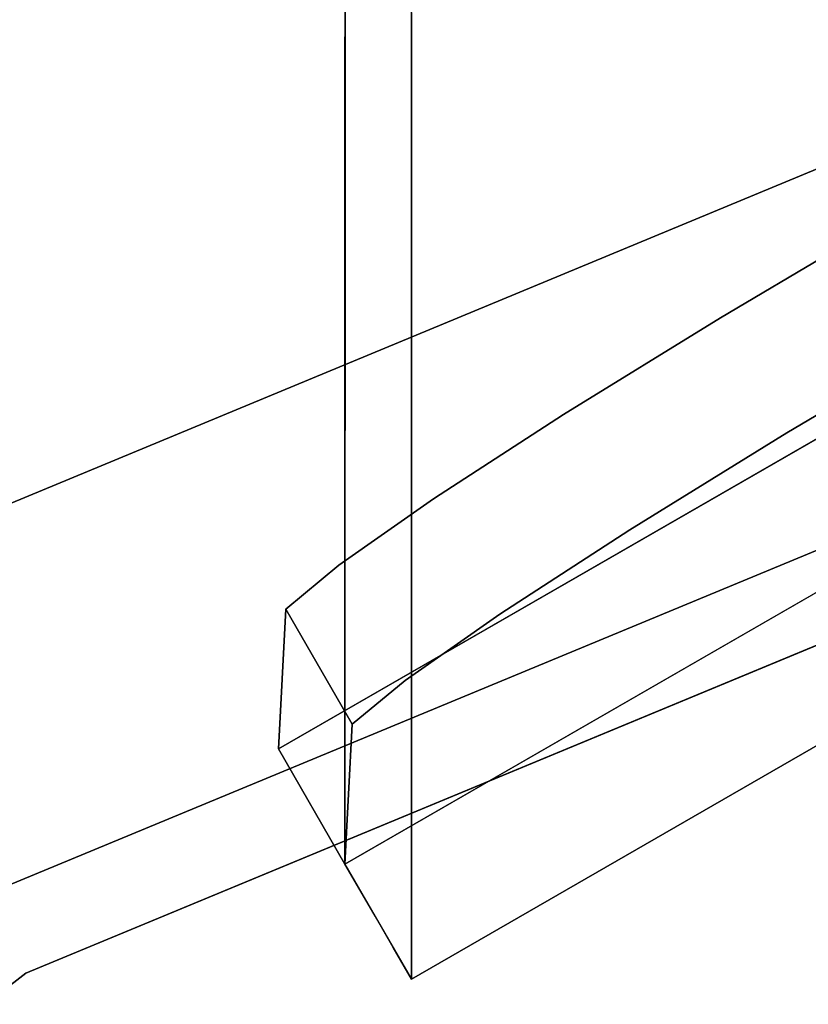
# Model space of a CAD drawing. Units: inches. Extents: x -8.2 to 12.7, y -10 to 8.2.
# Drawn here: x -3.2 to -2.5, y 5.4 to 6.3 of the extents above; entities that cross this region are included whole.
import ezdxf

# ---------------------------------------------------------------- set-up
doc = ezdxf.new("R2010")
doc.units = ezdxf.units.IN
doc.header["$MEASUREMENT"] = 0
doc.layers.add('SEAT-LEG', color=5, linetype='Continuous')
doc.layers.add('SEAT-TOPWOOD', color=5, linetype='Continuous')

msp = doc.modelspace()

# ---------------------------------------------------------------- linework, layer by layer
at = {"layer": 'SEAT-LEG'}
for points, invisible_edges in [([(-2.16213, 6.11602, 26.57224), (-1.66478, 8.22221, 0.29528), (-2.86616, 7.53028, 0.29528)], 13), ([(-2.7762, 7.44604, 0.29528), (-1.58632, 8.13134, 0.29528), (-1.58632, 6.1533, 28.85827)], 12), ([(-2.86637, 5.55211, 28.85827), (-2.85993, 5.67603, 27.12231), (-2.86616, 7.53028, 0.29528)], 2), ([(-2.32035, 6.02561, 26.56197), (-2.16213, 6.11602, 26.57224), (-2.86616, 7.53028, 0.29528)], 14), ([(-2.61348, 5.84865, 26.67942), (-2.4742, 5.93447, 26.59851), (-2.86616, 7.53028, 0.29528)], 14), ([(-2.32035, 6.02561, 26.56197), (-2.86616, 7.53028, 0.29528), (-2.4742, 5.93447, 26.59851)], 3), ([(-2.81296, 5.715, 26.9503), (-2.72895, 5.77384, 26.79933), (-2.86616, 7.53028, 0.29528)], 14), ([(-2.81296, 5.715, 26.9503), (-2.86616, 7.53028, 0.29528), (-2.85993, 5.67603, 27.12231)], 3), ([(-2.61348, 5.84865, 26.67942), (-2.86616, 7.53028, 0.29528), (-2.72895, 5.77384, 26.79933)], 3), ([(-2.7762, 7.44604, 0.29528), (-1.58632, 6.1533, 28.85827), (-2.80732, 7.42812, 0.29528)], 3), ([(-2.80732, 5.45007, 28.85827), (-2.80732, 7.42812, 0.29528), (-1.58632, 6.1533, 28.85827)], 2), ([(-2.92522, 5.65427, 28.86534), (-1.704, 6.35762, 28.86534), (-2.32636, 6.04455, 28.2102)], 14), ([(-2.85018, 6.29345, 17.7513), (-2.86629, 6.34028, 17.4777), (-2.85133, 6.3205, 17.38953)], 15), ([(-2.86629, 6.34028, 17.4777), (-2.85018, 6.29345, 17.7513), (-2.86629, 6.32483, 17.70085)], 3), ([(-2.80732, 6.29236, 16.69566), (-2.83528, 6.32572, 16.91285), (-2.83484, 6.34079, 16.68426)], 15), ([(-2.83484, 6.34079, 16.68426), (-2.80732, 6.3074, 16.47847), (-2.80732, 6.29236, 16.69566)], 13), ([(-2.86629, 6.30938, 17.924), (-2.86629, 6.32483, 17.70085), (-2.85018, 6.29345, 17.7513)], 14), ([(-2.84783, 6.33152, 17.14298), (-2.83386, 6.29319, 17.34722), (-2.85133, 6.3205, 17.38953)], 15), ([(-2.82525, 6.29374, 17.12393), (-2.83386, 6.29319, 17.34722), (-2.84783, 6.33152, 17.14298)], 15), ([(-2.82525, 6.29374, 17.12393), (-2.84783, 6.33152, 17.14298), (-2.83528, 6.32572, 16.91285)], 15), ([(-2.83528, 6.32572, 16.91285), (-2.80732, 6.29236, 16.69566), (-2.80732, 6.27731, 16.91285)], 13), ([(-2.80732, 6.27731, 16.91285), (-2.82525, 6.29374, 17.12393), (-2.83528, 6.32572, 16.91285)], 15), ([(-2.85018, 6.29345, 17.7513), (-2.85133, 6.3205, 17.38953), (-2.84024, 6.28918, 17.56453)], 15), ([(-2.84024, 6.28918, 17.56453), (-2.85133, 6.3205, 17.38953), (-2.83386, 6.29319, 17.34722)], 15), ([(-2.86629, 6.30938, 17.924), (-2.8441, 6.26614, 17.99346), (-2.86629, 6.29392, 18.14715)], 3), ([(-2.8441, 6.26614, 17.99346), (-2.86629, 6.30938, 17.924), (-2.85018, 6.29345, 17.7513)], 15), ([(-2.85083, 6.26368, 18.19728), (-2.8663, 6.27847, 18.37029), (-2.86629, 6.29392, 18.14715)], 13), ([(-2.8441, 6.26614, 17.99346), (-2.85083, 6.26368, 18.19728), (-2.86629, 6.29392, 18.14715)], 15), ([(-2.8441, 6.26614, 17.99346), (-2.85018, 6.29345, 17.7513), (-2.83383, 6.26304, 17.7816)], 15), ([(-2.84024, 6.28918, 17.56453), (-2.83383, 6.26304, 17.7816), (-2.85018, 6.29345, 17.7513)], 15), ([(-2.82378, 6.26277, 17.53431), (-2.84024, 6.28918, 17.56453), (-2.83386, 6.29319, 17.34722)], 15), ([(-2.84024, 6.28918, 17.56453), (-2.82378, 6.26277, 17.53431), (-2.83383, 6.26304, 17.7816)], 15), ([(-2.83386, 6.29319, 17.34722), (-2.82525, 6.29374, 17.12393), (-2.80732, 6.24723, 17.34722)], 15), ([(-2.83386, 6.29319, 17.34722), (-2.80732, 6.24723, 17.34722), (-2.82378, 6.26277, 17.53431)], 15), ([(-2.80732, 6.27731, 16.91285), (-2.80732, 6.26227, 17.13003), (-2.82525, 6.29374, 17.12393)], 14), ([(-2.80732, 6.24723, 17.34722), (-2.82525, 6.29374, 17.12393), (-2.80732, 6.26227, 17.13003)], 3), ([(-2.8663, 6.26301, 18.59344), (-2.8663, 6.27847, 18.37029), (-2.84885, 6.24055, 18.48187)], 14), ([(-2.8663, 6.27847, 18.37029), (-2.85083, 6.26368, 18.19728), (-2.84885, 6.24055, 18.48187)], 15), ([(-2.85111, 6.22651, 18.74108), (-2.8663, 6.26301, 18.59344), (-2.84885, 6.24055, 18.48187)], 15), ([(-2.8663, 6.24756, 18.81659), (-2.8663, 6.26301, 18.59344), (-2.85111, 6.22651, 18.74108)], 14), ([(-2.85083, 6.26368, 18.19728), (-2.8441, 6.26614, 17.99346), (-2.83502, 6.23502, 18.21598)], 15), ([(-2.83502, 6.23502, 18.21598), (-2.84885, 6.24055, 18.48187), (-2.85083, 6.26368, 18.19728)], 15), ([(-2.83502, 6.23502, 18.21598), (-2.8441, 6.26614, 17.99346), (-2.82715, 6.23616, 18.00281)], 15), ([(-2.83383, 6.26304, 17.7816), (-2.82715, 6.23616, 18.00281), (-2.8441, 6.26614, 17.99346)], 15), ([(-2.82378, 6.26277, 17.53431), (-2.80732, 6.21715, 17.7816), (-2.83383, 6.26304, 17.7816)], 15), ([(-2.80732, 6.21715, 17.7816), (-2.82715, 6.23616, 18.00281), (-2.83383, 6.26304, 17.7816)], 15), ([(-2.80732, 6.23219, 17.56441), (-2.80732, 6.21715, 17.7816), (-2.82378, 6.26277, 17.53431)], 14), ([(-2.80732, 6.24723, 17.34722), (-2.80732, 6.23219, 17.56441), (-2.82378, 6.26277, 17.53431)], 14), ([(-1.64516, 6.25546, 28.85827), (-2.86637, 5.55211, 28.85827), (-2.80732, 5.45007, 28.85827), (-1.58632, 6.1533, 28.85827)], 8), ([(-2.85027, 6.20607, 19.01502), (-2.8663, 6.24756, 18.81659), (-2.85111, 6.22651, 18.74108)], 15), ([(-2.8663, 6.24756, 18.81659), (-2.85027, 6.20607, 19.01502), (-2.8663, 6.2321, 19.03974)], 3), ([(-2.84885, 6.24055, 18.48187), (-2.83385, 6.20291, 18.65036), (-2.85111, 6.22651, 18.74108)], 15), ([(-2.83392, 6.21809, 18.43289), (-2.83385, 6.20291, 18.65036), (-2.84885, 6.24055, 18.48187)], 15), ([(-2.83392, 6.21809, 18.43289), (-2.84885, 6.24055, 18.48187), (-2.83502, 6.23502, 18.21598)], 15), ([(-2.8663, 6.21665, 19.26289), (-2.8663, 6.2321, 19.03974), (-2.85027, 6.20607, 19.01502)], 14), ([(-2.82715, 6.23616, 18.00281), (-2.80732, 6.18707, 18.21598), (-2.83502, 6.23502, 18.21598)], 15), ([(-2.80732, 6.18707, 18.21598), (-2.83392, 6.21809, 18.43289), (-2.83502, 6.23502, 18.21598)], 15), ([(-2.80732, 6.21715, 17.7816), (-2.80732, 6.20211, 17.99879), (-2.82715, 6.23616, 18.00281)], 14), ([(-2.82715, 6.23616, 18.00281), (-2.80732, 6.20211, 17.99879), (-2.80732, 6.18707, 18.21598)], 13), ([(-2.85111, 6.22651, 18.74108), (-2.83804, 6.19525, 18.86576), (-2.85027, 6.20607, 19.01502)], 15), ([(-2.83804, 6.19525, 18.86576), (-2.85111, 6.22651, 18.74108), (-2.83385, 6.20291, 18.65036)], 15), ([(-2.85027, 6.20607, 19.01502), (-2.84843, 6.18253, 19.30894), (-2.8663, 6.21665, 19.26289)], 15), ([(-2.84843, 6.18253, 19.30894), (-2.8663, 6.20119, 19.48604), (-2.8663, 6.21665, 19.26289)], 13), ([(-2.80732, 6.18707, 18.21598), (-2.80732, 6.17203, 18.43317), (-2.83392, 6.21809, 18.43289)], 14), ([(-2.83385, 6.20291, 18.65036), (-2.83392, 6.21809, 18.43289), (-2.80732, 6.17203, 18.43317)], 15), ([(-2.83491, 6.17466, 19.08474), (-2.84843, 6.18253, 19.30894), (-2.85027, 6.20607, 19.01502)], 15), ([(-2.85027, 6.20607, 19.01502), (-2.83804, 6.19525, 18.86576), (-2.83491, 6.17466, 19.08474)], 15), ([(-2.83385, 6.20291, 18.65036), (-2.8227, 6.16386, 18.93553), (-2.83804, 6.19525, 18.86576)], 15), ([(-2.83385, 6.20291, 18.65036), (-2.80732, 6.17203, 18.43317), (-2.80732, 6.15699, 18.65036)], 13), ([(-2.80732, 6.15699, 18.65036), (-2.8227, 6.16386, 18.93553), (-2.83385, 6.20291, 18.65036)], 15), ([(-2.85126, 6.17271, 19.52148), (-2.86631, 6.18574, 19.70918), (-2.8663, 6.20119, 19.48604)], 13), ([(-2.8663, 6.20119, 19.48604), (-2.84843, 6.18253, 19.30894), (-2.85126, 6.17271, 19.52148)], 15), ([(-2.83804, 6.19525, 18.86576), (-2.8227, 6.16386, 18.93553), (-2.83491, 6.17466, 19.08474)], 15), ([(-2.84941, 6.15463, 19.73618), (-2.86631, 6.17029, 19.93233), (-2.86631, 6.18574, 19.70918)], 13), ([(-2.86631, 6.18574, 19.70918), (-2.85126, 6.17271, 19.52148), (-2.84941, 6.15463, 19.73618)], 15), ([(-2.83383, 6.14271, 19.51912), (-2.85126, 6.17271, 19.52148), (-2.84843, 6.18253, 19.30894)], 15), ([(-2.82518, 6.1431, 19.29735), (-2.84843, 6.18253, 19.30894), (-2.83491, 6.17466, 19.08474)], 15), ([(-2.84843, 6.18253, 19.30894), (-2.82518, 6.1431, 19.29735), (-2.83383, 6.14271, 19.51912)], 15), ([(-2.84894, 6.139, 19.95018), (-2.86631, 6.17029, 19.93233), (-2.84941, 6.15463, 19.73618)], 15), ([(-2.84894, 6.139, 19.95018), (-2.86631, 6.15483, 20.15548), (-2.86631, 6.17029, 19.93233)], 13), ([(-2.85126, 6.17271, 19.52148), (-2.83383, 6.14271, 19.51912), (-2.84941, 6.15463, 19.73618)], 15), ([(-2.82518, 6.1431, 19.29735), (-2.83491, 6.17466, 19.08474), (-2.8227, 6.16386, 18.93553)], 15), ([(-2.82518, 6.1431, 19.29735), (-2.8227, 6.16386, 18.93553), (-2.80732, 6.12691, 19.08474)], 15), ([(-2.80732, 6.15699, 18.65036), (-2.80732, 6.14195, 18.86755), (-2.8227, 6.16386, 18.93553)], 14), ([(-2.8227, 6.16386, 18.93553), (-2.80732, 6.14195, 18.86755), (-2.80732, 6.12691, 19.08474)], 13), ([(-2.85025, 6.12649, 20.16349), (-2.86631, 6.13938, 20.37863), (-2.86631, 6.15483, 20.15548)], 13), ([(-2.84894, 6.139, 19.95018), (-2.85025, 6.12649, 20.16349), (-2.86631, 6.15483, 20.15548)], 15), ([(-2.825, 6.11237, 19.73638), (-2.84941, 6.15463, 19.73618), (-2.83383, 6.14271, 19.51912)], 15), ([(-2.84894, 6.139, 19.95018), (-2.84941, 6.15463, 19.73618), (-2.83385, 6.11266, 19.9535)], 15), ([(-2.84941, 6.15463, 19.73618), (-2.825, 6.11237, 19.73638), (-2.83385, 6.11266, 19.9535)], 15), ([(-2.82518, 6.1431, 19.29735), (-2.80732, 6.09682, 19.51912), (-2.83383, 6.14271, 19.51912)], 15), ([(-2.80732, 6.09682, 19.51912), (-2.825, 6.11237, 19.73638), (-2.83383, 6.14271, 19.51912)], 15), ([(-2.80732, 6.11187, 19.30193), (-2.80732, 6.09682, 19.51912), (-2.82518, 6.1431, 19.29735)], 14), ([(-2.80732, 6.11187, 19.30193), (-2.82518, 6.1431, 19.29735), (-2.80732, 6.12691, 19.08474)], 3), ([(-2.86631, 6.12392, 20.60178), (-2.86631, 6.13938, 20.37863), (-2.85073, 6.10468, 20.4902)], 14), ([(-2.85025, 6.12649, 20.16349), (-2.85073, 6.10468, 20.4902), (-2.86631, 6.13938, 20.37863)], 15), ([(-2.83385, 6.11266, 19.9535), (-2.85025, 6.12649, 20.16349), (-2.84894, 6.139, 19.95018)], 15), ([(-2.84448, 6.07688, 20.73546), (-2.86631, 6.10847, 20.82493), (-2.86631, 6.12392, 20.60178)], 13), ([(-2.85073, 6.10468, 20.4902), (-2.84448, 6.07688, 20.73546), (-2.86631, 6.12392, 20.60178)], 15), ([(-2.83483, 6.08427, 20.38788), (-2.85073, 6.10468, 20.4902), (-2.85025, 6.12649, 20.16349)], 15), ([(-2.83483, 6.08427, 20.38788), (-2.85025, 6.12649, 20.16349), (-2.82517, 6.08231, 20.17484)], 15), ([(-2.85025, 6.12649, 20.16349), (-2.83385, 6.11266, 19.9535), (-2.82517, 6.08231, 20.17484)], 15), ([(-2.31705, 6.06891, 27.93585), (-2.37919, 6.12778, 26.56905), (-2.53304, 6.03664, 26.60559)], 13), ([(-2.32035, 6.02561, 26.56197), (-2.4742, 5.93447, 26.59851), (-2.53304, 6.03664, 26.60559), (-2.37919, 6.12778, 26.56905)], 10), ([(-2.83891, 6.0456, 21.04808), (-2.86632, 6.09301, 21.04808), (-2.86631, 6.10847, 20.82493)], 13), ([(-2.83891, 6.0456, 21.04808), (-2.86631, 6.10847, 20.82493), (-2.84448, 6.07688, 20.73546)], 15), ([(-2.825, 6.11237, 19.73638), (-2.80732, 6.06674, 19.9535), (-2.83385, 6.11266, 19.9535)], 15), ([(-2.80732, 6.06674, 19.9535), (-2.82517, 6.08231, 20.17484), (-2.83385, 6.11266, 19.9535)], 15), ([(-2.80732, 6.09682, 19.51912), (-2.80732, 6.08178, 19.73631), (-2.825, 6.11237, 19.73638)], 14), ([(-2.80732, 6.06674, 19.9535), (-2.825, 6.11237, 19.73638), (-2.80732, 6.08178, 19.73631)], 3), ([(-2.84448, 6.07688, 20.73546), (-2.85073, 6.10468, 20.4902), (-2.82901, 6.05805, 20.62108)], 15), ([(-2.85073, 6.10468, 20.4902), (-2.83483, 6.08427, 20.38788), (-2.82901, 6.05805, 20.62108)], 15), ([(-2.83891, 6.0456, 21.04808), (-2.86632, 6.07756, 21.27122), (-2.86632, 6.09301, 21.04808)], 13), ([(-2.82517, 6.08231, 20.17484), (-2.80732, 6.03666, 20.38788), (-2.83483, 6.08427, 20.38788)], 15), ([(-2.80732, 6.03666, 20.38788), (-2.82901, 6.05805, 20.62108), (-2.83483, 6.08427, 20.38788)], 15), ([(-2.80732, 6.06674, 19.9535), (-2.80732, 6.0517, 20.17069), (-2.82517, 6.08231, 20.17484)], 14), ([(-2.80732, 6.03666, 20.38788), (-2.82517, 6.08231, 20.17484), (-2.80732, 6.0517, 20.17069)], 3), ([(-2.83891, 6.0456, 21.04808), (-2.84621, 6.03281, 21.41515), (-2.86632, 6.07756, 21.27122)], 15), ([(-2.86632, 6.0621, 21.49437), (-2.86632, 6.07756, 21.27122), (-2.84621, 6.03281, 21.41515)], 14), ([(-2.82337, 6.03207, 20.85517), (-2.83891, 6.0456, 21.04808), (-2.84448, 6.07688, 20.73546)], 15), ([(-2.82901, 6.05805, 20.62108), (-2.82337, 6.03207, 20.85517), (-2.84448, 6.07688, 20.73546)], 15), ([(-2.91877, 5.7782, 27.12939), (-2.31705, 6.06891, 27.93585), (-2.8718, 5.81716, 26.95738)], 3), ([(-2.35876, 6.04454, 27.94086), (-2.31705, 6.06891, 27.93585), (-2.91877, 5.7782, 27.12939)], 14), ([(-2.31705, 6.06891, 27.93585), (-2.78779, 5.876, 26.80641), (-2.8718, 5.81716, 26.95738)], 13), ([(-2.86632, 6.04665, 21.71752), (-2.86632, 6.0621, 21.49437), (-2.85049, 6.01848, 21.72877), (-2.86632, 6.03119, 21.94067)], 6), ([(-2.85049, 6.01848, 21.72877), (-2.86632, 6.0621, 21.49437), (-2.84621, 6.03281, 21.41515)], 15), ([(-2.78779, 5.876, 26.80641), (-2.31705, 6.06891, 27.93585), (-2.67232, 5.95082, 26.68649)], 3), ([(-2.67232, 5.95082, 26.68649), (-2.31705, 6.06891, 27.93585), (-2.53304, 6.03664, 26.60559)], 3), ([(-2.80732, 6.03666, 20.38788), (-2.80732, 6.02162, 20.60507), (-2.82901, 6.05805, 20.62108)], 14), ([(-2.80732, 6.02162, 20.60507), (-2.82337, 6.03207, 20.85517), (-2.82901, 6.05805, 20.62108)], 15), ([(-2.32636, 6.04455, 28.2102), (-2.36663, 6.02216, 28.19862), (-2.92522, 5.65427, 28.86534)], 14), ([(-2.35876, 6.04454, 27.94086), (-2.91877, 5.7782, 27.12939), (-2.39651, 6.02128, 27.96286)], 3), ([(-2.83891, 6.0456, 21.04808), (-2.82297, 6.0111, 21.14804), (-2.84621, 6.03281, 21.41515)], 15), ([(-2.82337, 6.03207, 20.85517), (-2.82297, 6.0111, 21.14804), (-2.83891, 6.0456, 21.04808)], 15), ([(-2.4742, 5.93447, 26.59851), (-2.61348, 5.84865, 26.67942), (-2.67232, 5.95082, 26.68649), (-2.53304, 6.03664, 26.60559)], 10), ([(-2.85028, 5.99157, 22.11221), (-2.86632, 6.03119, 21.94067), (-2.84124, 5.98984, 21.9114)], 15), ([(-2.86632, 6.03119, 21.94067), (-2.85049, 6.01848, 21.72877), (-2.84124, 5.98984, 21.9114)], 15), ([(-2.85028, 5.99157, 22.11221), (-2.86632, 6.01574, 22.16382), (-2.86632, 6.03119, 21.94067)], 13), ([(-2.83486, 5.99406, 21.69101), (-2.85049, 6.01848, 21.72877), (-2.84621, 6.03281, 21.41515)], 15), ([(-2.84621, 6.03281, 21.41515), (-2.82672, 5.99746, 21.4387), (-2.83486, 5.99406, 21.69101)], 15), ([(-2.82672, 5.99746, 21.4387), (-2.84621, 6.03281, 21.41515), (-2.82297, 6.0111, 21.14804)], 15), ([(-2.82297, 6.0111, 21.14804), (-2.82337, 6.03207, 20.85517), (-2.80732, 5.99154, 21.03944)], 15), ([(-2.82337, 6.03207, 20.85517), (-2.80732, 6.02162, 20.60507), (-2.80732, 6.00658, 20.82226)], 13), ([(-2.80732, 6.00658, 20.82226), (-2.80732, 5.99154, 21.03944), (-2.82337, 6.03207, 20.85517)], 14), ([(-2.36663, 6.02216, 28.19862), (-2.40158, 6.00387, 28.17208), (-2.92522, 5.65427, 28.86534)], 14), ([(-2.91877, 5.7782, 27.12939), (-2.42365, 6.00326, 27.9973), (-2.39651, 6.02128, 27.96286)], 13), ([(-2.84124, 5.98984, 21.9114), (-2.85049, 6.01848, 21.72877), (-2.83486, 5.99406, 21.69101)], 15), ([(-2.86633, 6.00029, 22.38697), (-2.86632, 6.01574, 22.16382), (-2.84585, 5.96834, 22.33686)], 14), ([(-2.86632, 6.01574, 22.16382), (-2.85028, 5.99157, 22.11221), (-2.84585, 5.96834, 22.33686)], 15), ([(-2.82672, 5.99746, 21.4387), (-2.82297, 6.0111, 21.14804), (-2.80732, 5.9765, 21.25664)], 15), ([(-2.80732, 5.9765, 21.25664), (-2.82297, 6.0111, 21.14804), (-2.80732, 5.99154, 21.03944)], 3), ([(-2.42703, 5.99186, 28.13373), (-2.92522, 5.65427, 28.86534), (-2.40158, 6.00387, 28.17208)], 3), ([(-2.91877, 5.7782, 27.12939), (-2.43875, 5.99155, 28.04082), (-2.42365, 6.00326, 27.9973)], 13), ([(-2.92522, 5.65427, 28.86534), (-2.42703, 5.99186, 28.13373), (-2.43993, 5.98759, 28.08821)], 13), ([(-2.86633, 6.00029, 22.38697), (-2.85051, 5.95818, 22.60004), (-2.86633, 5.98483, 22.61011)], 3), ([(-2.85051, 5.95818, 22.60004), (-2.86633, 6.00029, 22.38697), (-2.84585, 5.96834, 22.33686)], 15), ([(-2.82429, 5.9626, 21.88134), (-2.84124, 5.98984, 21.9114), (-2.83486, 5.99406, 21.69101)], 15), ([(-2.83486, 5.99406, 21.69101), (-2.82672, 5.99746, 21.4387), (-2.80732, 5.94642, 21.69101)], 15), ([(-2.83486, 5.99406, 21.69101), (-2.80732, 5.94642, 21.69101), (-2.82429, 5.9626, 21.88134)], 15), ([(-2.82672, 5.99746, 21.4387), (-2.80732, 5.96146, 21.47382), (-2.80732, 5.94642, 21.69101)], 13), ([(-2.80732, 5.9765, 21.25664), (-2.80732, 5.96146, 21.47382), (-2.82672, 5.99746, 21.4387)], 14), ([(-2.43993, 5.98759, 28.08821), (-2.43875, 5.99155, 28.04082), (-2.92522, 5.65427, 28.86534)], 14), ([(-2.91877, 5.7782, 27.12939), (-2.92522, 5.65427, 28.86534), (-2.43875, 5.99155, 28.04082)], 14), ([(-2.86633, 5.96938, 22.83326), (-2.86633, 5.98483, 22.61011), (-2.85051, 5.95818, 22.60004)], 14), ([(-2.83386, 5.96225, 22.12539), (-2.85028, 5.99157, 22.11221), (-2.84124, 5.98984, 21.9114)], 15), ([(-2.84585, 5.96834, 22.33686), (-2.85028, 5.99157, 22.11221), (-2.83386, 5.96225, 22.12539)], 15), ([(-2.82429, 5.9626, 21.88134), (-2.83386, 5.96225, 22.12539), (-2.84124, 5.98984, 21.9114)], 15), ([(-2.85057, 5.93228, 22.97544), (-2.86633, 5.96938, 22.83326), (-2.84108, 5.92938, 22.78029)], 15), ([(-2.85057, 5.93228, 22.97544), (-2.86633, 5.95392, 23.05641), (-2.86633, 5.96938, 22.83326)], 13), ([(-2.86633, 5.96938, 22.83326), (-2.85051, 5.95818, 22.60004), (-2.84108, 5.92938, 22.78029)], 15), ([(-2.83494, 5.93403, 22.55977), (-2.85051, 5.95818, 22.60004), (-2.84585, 5.96834, 22.33686)], 15), ([(-2.83386, 5.96225, 22.12539), (-2.82989, 5.94017, 22.34484), (-2.84585, 5.96834, 22.33686)], 15), ([(-2.83494, 5.93403, 22.55977), (-2.84585, 5.96834, 22.33686), (-2.82989, 5.94017, 22.34484)], 15), ([(-2.84108, 5.92938, 22.78029), (-2.85051, 5.95818, 22.60004), (-2.83494, 5.93403, 22.55977)], 15), ([(-2.82429, 5.9626, 21.88134), (-2.80732, 5.91633, 22.12539), (-2.83386, 5.96225, 22.12539)], 15), ([(-2.80732, 5.91633, 22.12539), (-2.82989, 5.94017, 22.34484), (-2.83386, 5.96225, 22.12539)], 15), ([(-2.80732, 5.93138, 21.9082), (-2.80732, 5.91633, 22.12539), (-2.82429, 5.9626, 21.88134)], 14), ([(-2.80732, 5.94642, 21.69101), (-2.80732, 5.93138, 21.9082), (-2.82429, 5.9626, 21.88134)], 14), ([(-2.85057, 5.93228, 22.97544), (-2.84619, 5.90881, 23.20482), (-2.86633, 5.95392, 23.05641)], 15), ([(-2.86633, 5.93847, 23.27956), (-2.86633, 5.95392, 23.05641), (-2.84619, 5.90881, 23.20482)], 14), ([(-2.61348, 5.84865, 26.67942), (-2.72895, 5.77384, 26.79933), (-2.78779, 5.876, 26.80641), (-2.67232, 5.95082, 26.68649)], 10), ([(-2.83494, 5.93403, 22.55977), (-2.82989, 5.94017, 22.34484), (-2.80732, 5.88625, 22.55977)], 15), ([(-2.80732, 5.90129, 22.34258), (-2.82989, 5.94017, 22.34484), (-2.80732, 5.91633, 22.12539)], 3), ([(-2.80732, 5.88625, 22.55977), (-2.82989, 5.94017, 22.34484), (-2.80732, 5.90129, 22.34258)], 3), ([(-2.85064, 5.89805, 23.47116), (-2.86633, 5.93847, 23.27956), (-2.84619, 5.90881, 23.20482)], 15), ([(-2.86633, 5.93847, 23.27956), (-2.85064, 5.89805, 23.47116), (-2.86633, 5.92301, 23.50271)], 3), ([(-2.84619, 5.90881, 23.20482), (-2.85057, 5.93228, 22.97544), (-2.83387, 5.90209, 22.99415)], 15), ([(-2.85057, 5.93228, 22.97544), (-2.84108, 5.92938, 22.78029), (-2.83387, 5.90209, 22.99415)], 15), ([(-2.82422, 5.90249, 22.74726), (-2.84108, 5.92938, 22.78029), (-2.83494, 5.93403, 22.55977)], 15), ([(-2.83494, 5.93403, 22.55977), (-2.80732, 5.88625, 22.55977), (-2.82422, 5.90249, 22.74726)], 15), ([(-2.85064, 5.89805, 23.47116), (-2.86634, 5.90756, 23.72586), (-2.86633, 5.92301, 23.50271)], 13), ([(-2.82422, 5.90249, 22.74726), (-2.83387, 5.90209, 22.99415), (-2.84108, 5.92938, 22.78029)], 15), ([(-2.84097, 5.86899, 23.64932), (-2.85101, 5.87331, 23.83767), (-2.86634, 5.90756, 23.72586)], 15), ([(-2.86634, 5.90756, 23.72586), (-2.85064, 5.89805, 23.47116), (-2.84097, 5.86899, 23.64932)], 15), ([(-2.85101, 5.87331, 23.83767), (-2.86634, 5.8921, 23.949), (-2.86634, 5.90756, 23.72586)], 13), ([(-2.83507, 5.87408, 23.42853), (-2.85064, 5.89805, 23.47116), (-2.84619, 5.90881, 23.20482)], 15), ([(-2.83387, 5.90209, 22.99415), (-2.83032, 5.88076, 23.21365), (-2.84619, 5.90881, 23.20482)], 15), ([(-2.83507, 5.87408, 23.42853), (-2.84619, 5.90881, 23.20482), (-2.83032, 5.88076, 23.21365)], 15), ([(-2.84097, 5.86899, 23.64932), (-2.85064, 5.89805, 23.47116), (-2.83507, 5.87408, 23.42853)], 15), ([(-2.82422, 5.90249, 22.74726), (-2.80732, 5.85617, 22.99415), (-2.83387, 5.90209, 22.99415)], 15), ([(-2.80732, 5.85617, 22.99415), (-2.83032, 5.88076, 23.21365), (-2.83387, 5.90209, 22.99415)], 15), ([(-2.80732, 5.87121, 22.77696), (-2.80732, 5.85617, 22.99415), (-2.82422, 5.90249, 22.74726)], 14), ([(-2.80732, 5.88625, 22.55977), (-2.80732, 5.87121, 22.77696), (-2.82422, 5.90249, 22.74726)], 14), ([(-2.84631, 5.84891, 24.07265), (-2.86634, 5.87665, 24.17215), (-2.86634, 5.8921, 23.949)], 13), ([(-2.85101, 5.87331, 23.83767), (-2.84631, 5.84891, 24.07265), (-2.86634, 5.8921, 23.949)], 15), ([(-2.83507, 5.87408, 23.42853), (-2.83032, 5.88076, 23.21365), (-2.80732, 5.82609, 23.42853)], 15), ([(-2.80732, 5.84113, 23.21134), (-2.83032, 5.88076, 23.21365), (-2.80732, 5.85617, 22.99415)], 3), ([(-2.80732, 5.82609, 23.42853), (-2.83032, 5.88076, 23.21365), (-2.80732, 5.84113, 23.21134)], 3), ([(-2.72895, 5.77384, 26.79933), (-2.81296, 5.715, 26.9503), (-2.8718, 5.81716, 26.95738), (-2.78779, 5.876, 26.80641)], 10), ([(-2.84631, 5.84891, 24.07265), (-2.85091, 5.83843, 24.33882), (-2.86634, 5.87665, 24.17215)], 15), ([(-2.85091, 5.83843, 24.33882), (-2.86634, 5.8612, 24.3953), (-2.86634, 5.87665, 24.17215)], 13), ([(-2.83388, 5.84193, 23.86291), (-2.85101, 5.87331, 23.83767), (-2.84097, 5.86899, 23.64932)], 15), ([(-2.83388, 5.84193, 23.86291), (-2.84631, 5.84891, 24.07265), (-2.85101, 5.87331, 23.83767)], 15), ([(-2.82416, 5.84242, 23.61334), (-2.84097, 5.86899, 23.64932), (-2.83507, 5.87408, 23.42853)], 15), ([(-2.83507, 5.87408, 23.42853), (-2.80732, 5.82609, 23.42853), (-2.82416, 5.84242, 23.61334)], 15), ([(-2.85091, 5.83843, 24.33882), (-2.86634, 5.84574, 24.61845), (-2.86634, 5.8612, 24.3953)], 13), ([(-2.82416, 5.84242, 23.61334), (-2.83388, 5.84193, 23.86291), (-2.84097, 5.86899, 23.64932)], 15), ([(-2.85146, 5.81387, 24.70697), (-2.86634, 5.84574, 24.61845), (-2.85091, 5.83843, 24.33882)], 15), ([(-2.85146, 5.81387, 24.70697), (-2.86634, 5.83029, 24.8416), (-2.86634, 5.84574, 24.61845)], 13), ([(-2.83525, 5.81422, 24.29729), (-2.85091, 5.83843, 24.33882), (-2.84631, 5.84891, 24.07265)], 15), ([(-2.83525, 5.81422, 24.29729), (-2.84631, 5.84891, 24.07265), (-2.83046, 5.8208, 24.0827)], 15), ([(-2.84631, 5.84891, 24.07265), (-2.83388, 5.84193, 23.86291), (-2.83046, 5.8208, 24.0827)], 15), ([(-2.84127, 5.80929, 24.5187), (-2.85146, 5.81387, 24.70697), (-2.85091, 5.83843, 24.33882)], 15), ([(-2.83525, 5.81422, 24.29729), (-2.84127, 5.80929, 24.5187), (-2.85091, 5.83843, 24.33882)], 15), ([(-2.82416, 5.84242, 23.61334), (-2.80732, 5.79601, 23.86291), (-2.83388, 5.84193, 23.86291)], 15), ([(-2.80732, 5.79601, 23.86291), (-2.83046, 5.8208, 24.0827), (-2.83388, 5.84193, 23.86291)], 15), ([(-2.80732, 5.81105, 23.64572), (-2.80732, 5.79601, 23.86291), (-2.82416, 5.84242, 23.61334)], 14), ([(-2.80732, 5.82609, 23.42853), (-2.80732, 5.81105, 23.64572), (-2.82416, 5.84242, 23.61334)], 14), ([(-2.86635, 5.81483, 25.06474), (-2.86634, 5.83029, 24.8416), (-2.84826, 5.79129, 24.95317)], 14), ([(-2.85146, 5.81387, 24.70697), (-2.84826, 5.79129, 24.95317), (-2.86634, 5.83029, 24.8416)], 15), ([(-2.81296, 5.715, 26.9503), (-2.85993, 5.67603, 27.12231), (-2.91877, 5.7782, 27.12939), (-2.8718, 5.81716, 26.95738)], 8), ([(-2.83525, 5.81422, 24.29729), (-2.83046, 5.8208, 24.0827), (-2.80732, 5.76593, 24.29729)], 15), ([(-2.80732, 5.78097, 24.0801), (-2.83046, 5.8208, 24.0827), (-2.80732, 5.79601, 23.86291)], 3), ([(-2.80732, 5.76593, 24.29729), (-2.83046, 5.8208, 24.0827), (-2.80732, 5.78097, 24.0801)], 3), ([(-2.86635, 5.81483, 25.06474), (-2.84826, 5.79129, 24.95317), (-2.85183, 5.78176, 25.17996)], 15), ([(-2.86635, 5.81483, 25.06474), (-2.85183, 5.78176, 25.17996), (-2.86635, 5.79938, 25.28789)], 3), ([(-2.85146, 5.81387, 24.70697), (-2.83389, 5.78178, 24.73167), (-2.84826, 5.79129, 24.95317)], 15), ([(-2.84127, 5.80929, 24.5187), (-2.83389, 5.78178, 24.73167), (-2.85146, 5.81387, 24.70697)], 15), ([(-2.82431, 5.78237, 24.48422), (-2.84127, 5.80929, 24.5187), (-2.83525, 5.81422, 24.29729)], 15), ([(-2.82431, 5.78237, 24.48422), (-2.83389, 5.78178, 24.73167), (-2.84127, 5.80929, 24.5187)], 15), ([(-2.83525, 5.81422, 24.29729), (-2.80732, 5.76593, 24.29729), (-2.82431, 5.78237, 24.48422)], 15), ([(-2.86635, 5.79938, 25.28789), (-2.85183, 5.78176, 25.17996), (-2.85076, 5.76058, 25.45907)], 15), ([(-2.86635, 5.78392, 25.51104), (-2.86635, 5.79938, 25.28789), (-2.85076, 5.76058, 25.45907)], 14), ([(-2.84826, 5.79129, 24.95317), (-2.83547, 5.75443, 25.16605), (-2.85183, 5.78176, 25.17996)], 15), ([(-2.8253, 5.75142, 24.95572), (-2.84826, 5.79129, 24.95317), (-2.83389, 5.78178, 24.73167)], 15), ([(-2.84826, 5.79129, 24.95317), (-2.8253, 5.75142, 24.95572), (-2.83547, 5.75443, 25.16605)], 15), ([(-2.84754, 5.73679, 25.72208), (-2.86635, 5.78392, 25.51104), (-2.85076, 5.76058, 25.45907)], 15), ([(-2.86635, 5.78392, 25.51104), (-2.84754, 5.73679, 25.72208), (-2.86635, 5.76847, 25.73419)], 3), ([(-2.82431, 5.78237, 24.48422), (-2.80732, 5.73584, 24.73167), (-2.83389, 5.78178, 24.73167)], 15), ([(-2.80732, 5.75089, 24.51448), (-2.80732, 5.73584, 24.73167), (-2.82431, 5.78237, 24.48422)], 14), ([(-2.80732, 5.76593, 24.29729), (-2.80732, 5.75089, 24.51448), (-2.82431, 5.78237, 24.48422)], 14), ([(-2.85183, 5.78176, 25.17996), (-2.83547, 5.75443, 25.16605), (-2.85076, 5.76058, 25.45907)], 15), ([(-2.83389, 5.78178, 24.73167), (-2.80732, 5.73584, 24.73167), (-2.8253, 5.75142, 24.95572)], 15), ([(-2.84754, 5.73679, 25.72208), (-2.86635, 5.75301, 25.95734), (-2.86635, 5.76847, 25.73419)], 13), ([(-2.85076, 5.76058, 25.45907), (-2.83547, 5.75443, 25.16605), (-2.83244, 5.72175, 25.56248)], 15), ([(-2.84754, 5.73679, 25.72208), (-2.85076, 5.76058, 25.45907), (-2.83244, 5.72175, 25.56248)], 15), ([(-2.84754, 5.73679, 25.72208), (-2.85136, 5.71937, 26.06891), (-2.86635, 5.75301, 25.95734)], 15), ([(-2.86635, 5.75301, 25.95734), (-2.85136, 5.71937, 26.06891), (-2.86635, 5.73756, 26.18049)], 3), ([(-2.8253, 5.75142, 24.95572), (-2.80732, 5.70576, 25.16605), (-2.83547, 5.75443, 25.16605)], 15), ([(-2.80732, 5.70576, 25.16605), (-2.80732, 5.69072, 25.38324), (-2.83547, 5.75443, 25.16605)], 14), ([(-2.83547, 5.75443, 25.16605), (-2.80732, 5.69072, 25.38324), (-2.83244, 5.72175, 25.56248)], 15), ([(-2.80732, 5.73584, 24.73167), (-2.80732, 5.7208, 24.94886), (-2.8253, 5.75142, 24.95572)], 14), ([(-2.80732, 5.70576, 25.16605), (-2.8253, 5.75142, 24.95572), (-2.80732, 5.7208, 24.94886)], 3), ([(-2.86635, 5.73756, 26.18049), (-2.85136, 5.71937, 26.06891), (-2.86636, 5.72211, 26.40364)], 3), ([(-2.85136, 5.71937, 26.06891), (-2.84754, 5.73679, 25.72208), (-2.83636, 5.70117, 25.95734)], 15), ([(-2.83244, 5.72175, 25.56248), (-2.83636, 5.70117, 25.95734), (-2.84754, 5.73679, 25.72208)], 15), ([(-2.83954, 5.66096, 26.61714), (-2.86636, 5.72211, 26.40364), (-2.83897, 5.67476, 26.40364)], 15), ([(-2.83954, 5.66096, 26.61714), (-2.86636, 5.70665, 26.62679), (-2.86636, 5.72211, 26.40364)], 13), ([(-2.86636, 5.72211, 26.40364), (-2.85136, 5.71937, 26.06891), (-2.83897, 5.67476, 26.40364)], 15), ([(-2.83244, 5.72175, 25.56248), (-2.80732, 5.66229, 25.79378), (-2.83636, 5.70117, 25.95734)], 15), ([(-2.83244, 5.72175, 25.56248), (-2.80732, 5.69072, 25.38324), (-2.80732, 5.66229, 25.79378)], 13), ([(-2.83766, 5.68797, 26.18049), (-2.85136, 5.71937, 26.06891), (-2.83636, 5.70117, 25.95734)], 15), ([(-2.83766, 5.68797, 26.18049), (-2.83897, 5.67476, 26.40364), (-2.85136, 5.71937, 26.06891)], 15), ([(-2.83954, 5.66096, 26.61714), (-2.83987, 5.64674, 26.83074), (-2.86636, 5.70665, 26.62679)], 15), ([(-2.86636, 5.6912, 26.84993), (-2.86636, 5.70665, 26.62679), (-2.83987, 5.64674, 26.83074)], 14), ([(-2.83766, 5.68797, 26.18049), (-2.83636, 5.70117, 25.95734), (-2.82295, 5.65356, 26.31005)], 15), ([(-2.80732, 5.66229, 25.79378), (-2.80732, 5.63386, 26.20432), (-2.83636, 5.70117, 25.95734)], 14), ([(-2.80732, 5.63386, 26.20432), (-2.82295, 5.65356, 26.31005), (-2.83636, 5.70117, 25.95734)], 15), ([(-2.85076, 5.64349, 27.14934), (-2.86636, 5.6912, 26.84993), (-2.83987, 5.64674, 26.83074)], 15), ([(-2.86636, 5.6912, 26.84993), (-2.85076, 5.64349, 27.14934), (-2.86636, 5.67574, 27.07308)], 3), ([(-2.83766, 5.68797, 26.18049), (-2.82295, 5.65356, 26.31005), (-2.83897, 5.67476, 26.40364)], 15), ([(-2.86636, 5.67574, 27.07308), (-2.85076, 5.64349, 27.14934), (-2.86636, 5.66029, 27.29623)], 3), ([(-2.83897, 5.67476, 26.40364), (-2.82495, 5.63945, 26.56357), (-2.83954, 5.66096, 26.61714)], 15), ([(-2.82495, 5.63945, 26.56357), (-2.83897, 5.67476, 26.40364), (-2.82295, 5.65356, 26.31005)], 15), ([(-2.86636, 5.66029, 27.29623), (-2.85076, 5.64349, 27.14934), (-2.85051, 5.62553, 27.40255)], 15), ([(-2.85051, 5.62553, 27.40255), (-2.86636, 5.64483, 27.51938), (-2.86636, 5.66029, 27.29623)], 13), ([(-2.83954, 5.66096, 26.61714), (-2.82495, 5.63945, 26.56357), (-2.83987, 5.64674, 26.83074)], 15), ([(-2.82495, 5.63945, 26.56357), (-2.82295, 5.65356, 26.31005), (-2.80732, 5.60543, 26.61487)], 15), ([(-2.80732, 5.63386, 26.20432), (-2.80732, 5.60543, 26.61487), (-2.82295, 5.65356, 26.31005)], 14), ([(-2.86636, 5.64483, 27.51938), (-2.85051, 5.62553, 27.40255), (-2.86637, 5.62938, 27.74253)], 3), ([(-2.83619, 5.62592, 27.03942), (-2.85076, 5.64349, 27.14934), (-2.83987, 5.64674, 26.83074)], 15), ([(-2.85076, 5.64349, 27.14934), (-2.83619, 5.62592, 27.03942), (-2.83602, 5.61073, 27.25452)], 15), ([(-2.85076, 5.64349, 27.14934), (-2.83602, 5.61073, 27.25452), (-2.85051, 5.62553, 27.40255)], 15), ([(-2.82344, 5.61196, 26.92278), (-2.83619, 5.62592, 27.03942), (-2.83987, 5.64674, 26.83074)], 15), ([(-2.82495, 5.63945, 26.56357), (-2.82344, 5.61196, 26.92278), (-2.83987, 5.64674, 26.83074)], 15), ([(-2.82495, 5.63945, 26.56357), (-2.80732, 5.60543, 26.61487), (-2.80732, 5.59121, 26.82014)], 13), ([(-2.80732, 5.59121, 26.82014), (-2.82344, 5.61196, 26.92278), (-2.82495, 5.63945, 26.56357)], 15), ([(-2.85107, 5.59387, 27.87362), (-2.86637, 5.62938, 27.74253), (-2.83727, 5.57909, 27.74253)], 15), ([(-2.85107, 5.59387, 27.87362), (-2.86637, 5.61392, 27.96568), (-2.86637, 5.62938, 27.74253)], 13), ([(-2.85051, 5.62553, 27.40255), (-2.83727, 5.57909, 27.74253), (-2.86637, 5.62938, 27.74253)], 15), ([(-2.85051, 5.62553, 27.40255), (-2.83457, 5.59125, 27.49959), (-2.83727, 5.57909, 27.74253)], 15), ([(-2.83457, 5.59125, 27.49959), (-2.85051, 5.62553, 27.40255), (-2.83602, 5.61073, 27.25452)], 15), ([(-2.83602, 5.61073, 27.25452), (-2.83619, 5.62592, 27.03942), (-2.82344, 5.61196, 26.92278)], 15), ([(-2.86637, 5.61392, 27.96568), (-2.85107, 5.59387, 27.87362), (-2.86637, 5.59888, 28.18286)], 3), ([(-2.82344, 5.61196, 26.92278), (-2.80732, 5.56113, 27.25452), (-2.83602, 5.61073, 27.25452)], 15), ([(-2.80732, 5.56113, 27.25452), (-2.83457, 5.59125, 27.49959), (-2.83602, 5.61073, 27.25452)], 15), ([(-2.80732, 5.577, 27.02541), (-2.80732, 5.56113, 27.25452), (-2.82344, 5.61196, 26.92278)], 14), ([(-2.80732, 5.577, 27.02541), (-2.82344, 5.61196, 26.92278), (-2.80732, 5.59121, 26.82014)], 3), ([(-2.86637, 5.59888, 28.18286), (-2.85107, 5.59387, 27.87362), (-2.83927, 5.55205, 28.18286)], 15), ([(-2.83927, 5.55205, 28.18286), (-2.86637, 5.58384, 28.40005), (-2.86637, 5.59888, 28.18286)], 13), ([(-2.83727, 5.57909, 27.74253), (-2.83576, 5.56107, 27.96498), (-2.85107, 5.59387, 27.87362)], 15), ([(-2.83927, 5.55205, 28.18286), (-2.85107, 5.59387, 27.87362), (-2.83576, 5.56107, 27.96498)], 15), ([(-2.83457, 5.59125, 27.49959), (-2.8218, 5.54649, 27.82728), (-2.83727, 5.57909, 27.74253)], 15), ([(-2.80732, 5.54527, 27.48362), (-2.80732, 5.5294, 27.71273), (-2.83457, 5.59125, 27.49959), (-2.80732, 5.56113, 27.25452)], 6), ([(-2.80732, 5.5294, 27.71273), (-2.8218, 5.54649, 27.82728), (-2.83457, 5.59125, 27.49959)], 15), ([(-2.84472, 5.5399, 28.49437), (-2.86637, 5.58384, 28.40005), (-2.83927, 5.55205, 28.18286)], 15), ([(-2.86637, 5.56797, 28.62916), (-2.86637, 5.58384, 28.40005), (-2.84472, 5.5399, 28.49437)], 14), ([(-2.8218, 5.54649, 27.82728), (-2.83576, 5.56107, 27.96498), (-2.83727, 5.57909, 27.74253)], 15), ([(-2.83965, 5.50594, 28.85827), (-2.86637, 5.56797, 28.62916), (-2.84472, 5.5399, 28.49437)], 15), ([(-2.86637, 5.56797, 28.62916), (-2.83965, 5.50594, 28.85827), (-2.86637, 5.55211, 28.85827)], 1), ([(-2.83576, 5.56107, 27.96498), (-2.82245, 5.52977, 28.08485), (-2.83927, 5.55205, 28.18286)], 15), ([(-2.8218, 5.54649, 27.82728), (-2.82245, 5.52977, 28.08485), (-2.83576, 5.56107, 27.96498)], 15), ([(-2.83927, 5.55205, 28.18286), (-2.8249, 5.51641, 28.33904), (-2.84472, 5.5399, 28.49437)], 15), ([(-2.83927, 5.55205, 28.18286), (-2.82245, 5.52977, 28.08485), (-2.8249, 5.51641, 28.33904)], 15), ([(-2.8218, 5.54649, 27.82728), (-2.80732, 5.51353, 27.94184), (-2.82245, 5.52977, 28.08485)], 15), ([(-2.80732, 5.51353, 27.94184), (-2.8218, 5.54649, 27.82728), (-2.80732, 5.5294, 27.71273)], 3), ([(-2.82764, 5.50303, 28.60054), (-2.84472, 5.5399, 28.49437), (-2.8249, 5.51641, 28.33904)], 15), ([(-2.84472, 5.5399, 28.49437), (-2.82764, 5.50303, 28.60054), (-2.83965, 5.50594, 28.85827)], 15), ([(-2.80732, 5.49767, 28.17095), (-2.8249, 5.51641, 28.33904), (-2.82245, 5.52977, 28.08485)], 15), ([(-2.82245, 5.52977, 28.08485), (-2.80732, 5.51353, 27.94184), (-2.80732, 5.49767, 28.17095)], 13), ([(-2.82764, 5.50303, 28.60054), (-2.8249, 5.51641, 28.33904), (-2.80732, 5.4818, 28.40005)], 15), ([(-2.8249, 5.51641, 28.33904), (-2.80732, 5.49767, 28.17095), (-2.80732, 5.4818, 28.40005)], 13), ([(-2.83965, 5.50594, 28.85827), (-2.82764, 5.50303, 28.60054), (-2.82349, 5.478, 28.85827)], 3), ([(-2.82349, 5.478, 28.85827), (-2.82764, 5.50303, 28.60054), (-2.80732, 5.46593, 28.62916)], 15), ([(-2.80732, 5.4818, 28.40005), (-2.80732, 5.46593, 28.62916), (-2.82764, 5.50303, 28.60054)], 14), ([(-2.80732, 5.46593, 28.62916), (-2.80732, 5.45007, 28.85827), (-2.82349, 5.478, 28.85827)], 12)]:
    msp.add_3dface(points, dxfattribs=dict(at, invisible_edges=invisible_edges))
for points in [[(-2.92522, 5.65427, 28.86534), (-2.86637, 5.55211, 28.85827), (-1.64516, 6.25546, 28.85827), (-1.704, 6.35762, 28.86534)], [(-2.92522, 5.65427, 28.86534), (-2.91877, 5.7782, 27.12939), (-2.85993, 5.67603, 27.12231), (-2.86637, 5.55211, 28.85827)]]:
    msp.add_3dface(points, dxfattribs=at)
at = {"layer": 'SEAT-TOPWOOD'}
for points, invisible_edges in [([(-1.73225, 6.46486, 28.89764), (0, 6.69291, 28.89764), (0, 0, 28.89764), (-3.34646, 5.79623, 28.89764)], 6), ([(-1.73225, 6.46486, 29.52756), (-3.34646, 5.79623, 29.52756), (-2.30788, 6.25434, 29.66917)], 14), ([(-3.34646, 5.79623, 29.52756), (-1.73225, 6.46486, 29.52756), (-1.73225, 6.46486, 28.89764), (-3.34646, 5.79623, 28.89764)], 10), ([(0, 6.37795, 28.93701), (-1.65074, 6.16063, 28.93701), (-6.16063, 1.65074, 28.93701), (-6.16063, -1.65074, 28.93701)], 14), ([(0, 6.37795, 28.93701), (-6.16063, -1.65074, 28.93701), (-1.65074, -6.16063, 28.93701), (3.18898, -5.52347, 28.93701)], 15), ([(0, 0, 29.92126), (0, 6.29921, 29.92126), (-1.63036, 6.08457, 29.92126), (-3.14961, 5.45528, 29.92126)], 9), ([(-4.06969, 5.21888, 29.75846), (-2.4157, 6.116, 29.80774), (-2.30788, 6.25434, 29.66917)], 15), ([(-4.06969, 5.21888, 29.75846), (-2.30788, 6.25434, 29.66917), (-3.34646, 5.79623, 29.52756)], 15), ([(-4.50989, 4.50989, 28.93701), (-5.52347, 3.18898, 28.93701), (-6.16063, 1.65074, 28.93701), (-1.65074, 6.16063, 28.93701)], 12), ([(-4.50989, 4.50989, 28.93701), (-1.65074, 6.16063, 28.93701), (-3.18898, 5.52347, 28.93701)], 1), ([(-1.65074, 6.16063, 28.85827), (-3.81892, 1.8801, 28.85827), (-3.84254, 1.92136, 28.85827), (-3.18898, 5.52347, 28.85827)], 5), ([(1.69968, 3.97344, 28.85827), (-3.81892, 1.8801, 28.85827), (-1.65074, 6.16063, 28.85827), (1.69917, 4.02101, 28.85827)], 7), ([(-1.65074, 6.16063, 28.85827), (-3.18898, 5.52347, 28.85827), (-3.18898, 5.52347, 28.93701), (-1.65074, 6.16063, 28.93701)], 10), ([(-2.4157, 6.116, 29.80774), (-4.06969, 5.21888, 29.75846), (-3.84454, 5.19587, 29.88532)], 15), ([(-2.4157, 6.116, 29.80774), (-3.84454, 5.19587, 29.88532), (-3.14961, 5.45528, 29.92126)], 15), ([(-2.4157, 6.116, 29.80774), (-3.14961, 5.45528, 29.92126), (-1.63036, 6.08457, 29.92126)], 13), ([(-3.34646, 5.79623, 28.89764), (0, 0, 28.89764), (-4.7326, 4.7326, 28.89764)], 3), ([(-4.45422, 4.45422, 29.92126), (0, 0, 29.92126), (-3.14961, 5.45528, 29.92126)], 3), ([(-3.14961, 5.45528, 29.92126), (-3.84454, 5.19587, 29.88532), (-4.45422, 4.45422, 29.92126)], 3)]:
    msp.add_3dface(points, dxfattribs=dict(at, invisible_edges=invisible_edges))

doc.saveas('drawing.dxf')
